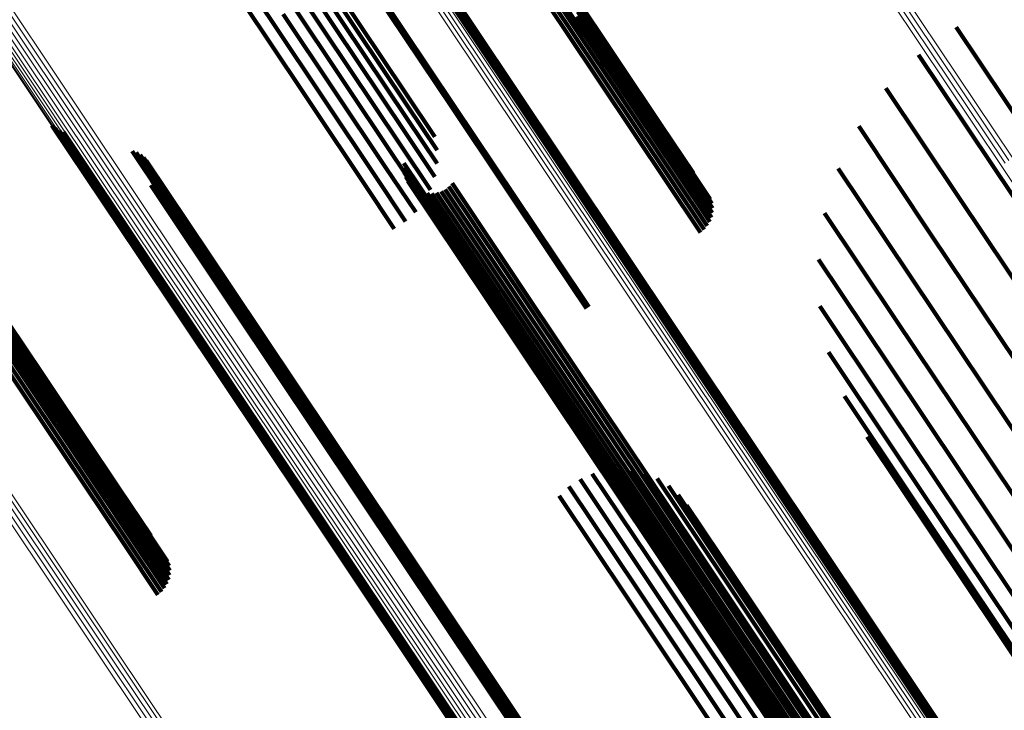
# Model space of a CAD drawing. Units: metres. Extents: x -4.73 to 5.16, y 2.54 to 8.42.
# Drawn here: x -4.68 to -4.66, y 3.74 to 3.75 of the extents above; entities that cross this region are included whole.
import ezdxf

# ---------------------------------------------------------------- set-up
doc = ezdxf.new("R2010")
doc.units = ezdxf.units.M
doc.linetypes.add('AUSGEZOGEN', pattern=[0])
doc.linetypes.add('VERDECKT2_S2', pattern=[0.036, 0.02, -0.016])
doc.layers.add('Standard', color=7, linetype='AUSGEZOGEN', lineweight=13)

msp = doc.modelspace()

# ---------------------------------------------------------------- linework, layer by layer
at = {"layer": 'Standard', "color": 253, "linetype": 'VERDECKT2_S2', "lineweight": 140, "transparency": 33554687}
for p, q in [((-4.679911, 3.756895), (-4.678091, 3.754171)), ((-4.673871, 3.756853), (-4.67206, 3.754142)), ((-4.673822, 3.756933), (-4.67201, 3.754222)), ((-4.68014, 3.756748), (-4.67832, 3.754024)), ((-4.674008, 3.756722), (-4.672197, 3.754012)), ((-4.673934, 3.756782), (-4.672123, 3.754071)), ((-4.677492, 3.755858), (-4.675435, 3.75278)), ((-4.677449, 3.755594), (-4.675393, 3.752517)), ((-4.674984, 3.755497), (-4.67329, 3.752962)), ((-4.67496, 3.755413), (-4.673269, 3.752881)), ((-4.67745, 3.755325), (-4.675395, 3.752249)), ((-4.676256, 3.755221), (-4.674444, 3.75251)), ((-4.674955, 3.755238), (-4.673267, 3.752713)), ((-4.674951, 3.755326), (-4.673261, 3.752798)), ((-4.677497, 3.755059), (-4.675442, 3.751984)), ((-4.676306, 3.755191), (-4.674495, 3.75248)), ((-4.672326, 3.755184), (-4.670279, 3.752121)), ((-4.677588, 3.754804), (-4.675533, 3.75173)), ((-4.671996, 3.754675), (-4.669951, 3.751615)), ((-4.677719, 3.754567), (-4.675666, 3.751493)), ((-4.671966, 3.754587), (-4.669922, 3.751527)), ((-4.671953, 3.754495), (-4.669909, 3.751435)), ((-4.677889, 3.754354), (-4.675835, 3.751281)), ((-4.67201, 3.754222), (-4.669967, 3.751164)), ((-4.671975, 3.75431), (-4.669932, 3.751251)), ((-4.671956, 3.754401), (-4.669912, 3.751342)), ((-4.67832, 3.754024), (-4.676267, 3.750951)), ((-4.678091, 3.754171), (-4.676037, 3.751098)), ((-4.672123, 3.754071), (-4.670079, 3.751013)), ((-4.67206, 3.754142), (-4.670016, 3.751083)), ((-4.664341, 3.754096), (-4.662856, 3.751874)), ((-4.672197, 3.754012), (-4.670153, 3.750953)), ((-4.6651, 3.753537), (-4.663616, 3.751317)), ((-4.67329, 3.752962), (-4.669941, 3.74795)), ((-4.673269, 3.752881), (-4.66992, 3.747869)), ((-4.665759, 3.752864), (-4.664281, 3.750652)), ((-4.675435, 3.75278), (-4.674838, 3.751886)), ((-4.673267, 3.752713), (-4.669919, 3.747702)), ((-4.673261, 3.752798), (-4.669912, 3.747786)), ((-4.675393, 3.752517), (-4.674791, 3.751617)), ((-4.674495, 3.75248), (-4.672451, 3.749422)), ((-4.674444, 3.75251), (-4.672401, 3.749452)), ((-4.675395, 3.752249), (-4.67479, 3.751344)), ((-4.682547, 3.752113), (-4.680811, 3.749516)), ((-4.682477, 3.752057), (-4.680745, 3.749464)), ((-4.670279, 3.752121), (-4.66963, 3.75115)), ((-4.666302, 3.752095), (-4.664834, 3.749897)), ((-4.682399, 3.752012), (-4.680669, 3.749423)), ((-4.682315, 3.751981), (-4.680587, 3.749395)), ((-4.675442, 3.751984), (-4.674835, 3.751075)), ((-4.675533, 3.75173), (-4.674923, 3.750817)), ((-4.68093, 3.751596), (-4.679234, 3.749057)), ((-4.680848, 3.751566), (-4.679154, 3.749031)), ((-4.680772, 3.751523), (-4.679081, 3.748991)), ((-4.680704, 3.751469), (-4.679015, 3.748941)), ((-4.675666, 3.751493), (-4.675054, 3.750578)), ((-4.669951, 3.751615), (-4.669293, 3.75063)), ((-4.669922, 3.751527), (-4.669262, 3.75054)), ((-4.680645, 3.751404), (-4.678959, 3.74888)), ((-4.680562, 3.751251), (-4.678881, 3.748735)), ((-4.675835, 3.751281), (-4.675222, 3.750363)), ((-4.675463, 3.751259), (-4.673865, 3.748868)), ((-4.675459, 3.751354), (-4.673859, 3.748959)), ((-4.669932, 3.751251), (-4.669268, 3.750258)), ((-4.669912, 3.751342), (-4.66925, 3.750352)), ((-4.669909, 3.751435), (-4.669248, 3.750446)), ((-4.666716, 3.751248), (-4.665262, 3.749072)), ((-4.663616, 3.751317), (-4.660299, 3.746353)), ((-4.68054, 3.751167), (-4.678861, 3.748654)), ((-4.680532, 3.751081), (-4.678855, 3.748571)), ((-4.676037, 3.751098), (-4.675424, 3.75018)), ((-4.675451, 3.751166), (-4.673855, 3.748778)), ((-4.675422, 3.751075), (-4.673829, 3.748692)), ((-4.670016, 3.751083), (-4.669352, 3.750089)), ((-4.669967, 3.751164), (-4.669303, 3.75017)), ((-4.680557, 3.750909), (-4.678884, 3.748405)), ((-4.680537, 3.750994), (-4.678863, 3.748487)), ((-4.676267, 3.750951), (-4.675653, 3.750032)), ((-4.675378, 3.750991), (-4.673788, 3.748612)), ((-4.675321, 3.750916), (-4.673733, 3.748541)), ((-4.675251, 3.750852), (-4.673666, 3.748481)), ((-4.674553, 3.750882), (-4.672979, 3.748526)), ((-4.674489, 3.750951), (-4.672915, 3.748595)), ((-4.670153, 3.750953), (-4.669489, 3.749958)), ((-4.670079, 3.751013), (-4.669415, 3.750018)), ((-4.675171, 3.750801), (-4.673589, 3.748434)), ((-4.675084, 3.750765), (-4.673504, 3.748401)), ((-4.674991, 3.750745), (-4.673414, 3.748384)), ((-4.674897, 3.75074), (-4.673321, 3.748382)), ((-4.674803, 3.750752), (-4.673228, 3.748396)), ((-4.674712, 3.750781), (-4.673139, 3.748425)), ((-4.674628, 3.750824), (-4.673055, 3.748469)), ((-4.664281, 3.750652), (-4.660965, 3.74569)), ((-4.666989, 3.750346), (-4.665552, 3.748196)), ((-4.684734, 3.750087), (-4.682922, 3.747375)), ((-4.684705, 3.749998), (-4.682892, 3.747286)), ((-4.684691, 3.749906), (-4.682879, 3.747194)), ((-4.664834, 3.749897), (-4.66152, 3.744937)), ((-4.684713, 3.74972), (-4.682901, 3.747009)), ((-4.684694, 3.749812), (-4.682882, 3.747101)), ((-4.68486, 3.749481), (-4.683049, 3.74677)), ((-4.684797, 3.749552), (-4.682986, 3.746841)), ((-4.684748, 3.749632), (-4.682936, 3.746921)), ((-4.680811, 3.749516), (-4.677456, 3.744494)), ((-4.680745, 3.749464), (-4.677389, 3.744442)), ((-4.684934, 3.749422), (-4.683123, 3.746711)), ((-4.680669, 3.749423), (-4.677314, 3.744402)), ((-4.680587, 3.749395), (-4.677233, 3.744375)), ((-4.672451, 3.749422), (-4.671786, 3.748427)), ((-4.672401, 3.749452), (-4.671736, 3.748457)), ((-4.667114, 3.749412), (-4.665698, 3.747294)), ((-4.665262, 3.749072), (-4.661949, 3.744115)), ((-4.679234, 3.749057), (-4.675884, 3.744045)), ((-4.679154, 3.749031), (-4.675805, 3.744018)), ((-4.679081, 3.748991), (-4.675732, 3.743979)), ((-4.679015, 3.748941), (-4.675666, 3.743929)), ((-4.678959, 3.74888), (-4.675611, 3.743869)), ((-4.673865, 3.748868), (-4.670531, 3.743878)), ((-4.673859, 3.748959), (-4.670524, 3.743968)), ((-4.678881, 3.748735), (-4.675534, 3.743726)), ((-4.673855, 3.748778), (-4.670521, 3.743788)), ((-4.673829, 3.748692), (-4.670496, 3.743703)), ((-4.678863, 3.748487), (-4.675516, 3.743479)), ((-4.678861, 3.748654), (-4.675514, 3.743646)), ((-4.678855, 3.748571), (-4.675508, 3.743563)), ((-4.673788, 3.748612), (-4.670455, 3.743623)), ((-4.673733, 3.748541), (-4.670401, 3.743553)), ((-4.673666, 3.748481), (-4.670334, 3.743494)), ((-4.672979, 3.748526), (-4.669649, 3.743542)), ((-4.672915, 3.748595), (-4.669584, 3.74361)), ((-4.678884, 3.748405), (-4.675538, 3.743397)), ((-4.673589, 3.748434), (-4.670257, 3.743447)), ((-4.673504, 3.748401), (-4.670172, 3.743415)), ((-4.673414, 3.748384), (-4.670082, 3.743398)), ((-4.673321, 3.748382), (-4.66999, 3.743397)), ((-4.673228, 3.748396), (-4.669897, 3.743411)), ((-4.673139, 3.748425), (-4.669808, 3.743441)), ((-4.673055, 3.748469), (-4.669724, 3.743485)), ((-4.667088, 3.74847), (-4.665696, 3.746387)), ((-4.665552, 3.748196), (-4.662243, 3.743243)), ((-4.683251, 3.747882), (-4.681204, 3.744819)), ((-4.669941, 3.74795), (-4.666339, 3.742559)), ((-4.66992, 3.747869), (-4.666318, 3.74248)), ((-4.669919, 3.747702), (-4.666319, 3.742314)), ((-4.669912, 3.747786), (-4.666312, 3.742397)), ((-4.666912, 3.747545), (-4.665546, 3.7455)), ((-4.682922, 3.747375), (-4.680877, 3.744314)), ((-4.682892, 3.747286), (-4.680848, 3.744227)), ((-4.665698, 3.747294), (-4.662392, 3.742346)), ((-4.682882, 3.747101), (-4.680838, 3.744042)), ((-4.682879, 3.747194), (-4.680835, 3.744135)), ((-4.682936, 3.746921), (-4.680893, 3.743863)), ((-4.682901, 3.747009), (-4.680857, 3.74395)), ((-4.683123, 3.746711), (-4.681079, 3.743653)), ((-4.683049, 3.74677), (-4.681005, 3.743712)), ((-4.682986, 3.746841), (-4.680942, 3.743783)), ((-4.66659, 3.746659), (-4.665251, 3.744655)), ((-4.665696, 3.746387), (-4.662393, 3.741444)), ((-4.666131, 3.745836), (-4.66482, 3.743873)), ((-4.665546, 3.7455), (-4.662247, 3.740563)), ((-4.671406, 3.745162), (-4.670025, 3.743094)), ((-4.671138, 3.745186), (-4.66976, 3.743124)), ((-4.67087, 3.745166), (-4.669497, 3.743111)), ((-4.670609, 3.745102), (-4.669242, 3.743056)), ((-4.671912, 3.744984), (-4.670527, 3.74291)), ((-4.671667, 3.745094), (-4.670282, 3.743022)), ((-4.670361, 3.744997), (-4.669001, 3.742961)), ((-4.681204, 3.744819), (-4.680555, 3.743847)), ((-4.672136, 3.744835), (-4.670751, 3.742761)), ((-4.670135, 3.744851), (-4.668782, 3.742826)), ((-4.672333, 3.744652), (-4.670949, 3.74258)), ((-4.669935, 3.744671), (-4.66859, 3.742658)), ((-4.665251, 3.744655), (-4.661957, 3.739724)), ((-4.680877, 3.744314), (-4.680219, 3.743329)), ((-4.677456, 3.744494), (-4.673847, 3.739094)), ((-4.677389, 3.744442), (-4.673781, 3.739043)), ((-4.677314, 3.744402), (-4.673706, 3.739003)), ((-4.677233, 3.744375), (-4.673625, 3.738976)), ((-4.669768, 3.744461), (-4.66843, 3.742459)), ((-4.680848, 3.744227), (-4.680188, 3.743239)), ((-4.680835, 3.744135), (-4.680174, 3.743146)), ((-4.680857, 3.74395), (-4.680194, 3.742958)), ((-4.680838, 3.744042), (-4.680176, 3.743051)), ((-4.675884, 3.744045), (-4.672283, 3.738654)), ((-4.675805, 3.744018), (-4.672203, 3.738628)), ((-4.675732, 3.743979), (-4.67213, 3.73859)), ((-4.675666, 3.743929), (-4.672066, 3.738541)), ((-4.670524, 3.743968), (-4.666938, 3.738602)), ((-4.680942, 3.743783), (-4.680278, 3.742788)), ((-4.680893, 3.743863), (-4.680229, 3.742869)), ((-4.675611, 3.743869), (-4.67201, 3.738481)), ((-4.675534, 3.743726), (-4.671934, 3.738339)), ((-4.670531, 3.743878), (-4.666945, 3.738512)), ((-4.670521, 3.743788), (-4.666936, 3.738423)), ((-4.66482, 3.743873), (-4.66153, 3.738949)), ((-4.681079, 3.743653), (-4.680414, 3.742658)), ((-4.681005, 3.743712), (-4.680341, 3.742717)), ((-4.675514, 3.743646), (-4.671915, 3.738259)), ((-4.675508, 3.743563), (-4.67191, 3.738177)), ((-4.670496, 3.743703), (-4.666911, 3.738338)), ((-4.670455, 3.743623), (-4.666871, 3.738259)), ((-4.670401, 3.743553), (-4.666817, 3.73819)), ((-4.669649, 3.743542), (-4.666067, 3.738182)), ((-4.669584, 3.74361), (-4.666002, 3.73825)), ((-4.675538, 3.743397), (-4.67194, 3.738013)), ((-4.675516, 3.743479), (-4.671918, 3.738094)), ((-4.670334, 3.743494), (-4.666751, 3.738131)), ((-4.670257, 3.743447), (-4.666674, 3.738085)), ((-4.670172, 3.743415), (-4.66659, 3.738054)), ((-4.670082, 3.743398), (-4.6665, 3.738037)), ((-4.66999, 3.743397), (-4.666408, 3.738036)), ((-4.669897, 3.743411), (-4.666315, 3.738051)), ((-4.669808, 3.743441), (-4.666226, 3.73808)), ((-4.669724, 3.743485), (-4.666143, 3.738125)), ((-4.66976, 3.743124), (-4.66646, 3.738185)), ((-4.670282, 3.743022), (-4.666981, 3.738081)), ((-4.670025, 3.743094), (-4.666724, 3.738154)), ((-4.669497, 3.743111), (-4.666197, 3.738173)), ((-4.669242, 3.743056), (-4.665943, 3.73812)), ((-4.669001, 3.742961), (-4.665703, 3.738025)), ((-4.670751, 3.742761), (-4.667449, 3.73782)), ((-4.670527, 3.74291), (-4.667225, 3.737969)), ((-4.668782, 3.742826), (-4.665485, 3.737893)), ((-4.670949, 3.74258), (-4.667647, 3.737639)), ((-4.66859, 3.742658), (-4.665294, 3.737726)), ((-4.666339, 3.742559), (-4.663872, 3.738868)), ((-4.66843, 3.742459), (-4.665136, 3.737529)), ((-4.666318, 3.74248), (-4.663849, 3.738784)), ((-4.666312, 3.742397), (-4.663839, 3.738697)), ((-4.666319, 3.742314), (-4.663843, 3.738609))]:
    msp.add_line(p, q, dxfattribs=at)
at = {"layer": 'Standard', "color": 7, "linetype": 'AUSGEZOGEN', "lineweight": 13, "transparency": 33554687}
for points in [[(-4.688435, 3.788719), (-4.688335, 3.788569), (-4.68803, 3.788113), (-4.687516, 3.787343), (-4.686787, 3.786252), (-4.685838, 3.784833), (-4.684666, 3.783079), (-4.683265, 3.780982), (-4.681632, 3.778538), (-4.679763, 3.775741), (-4.677654, 3.772585), (-4.675302, 3.769065), (-4.672705, 3.765179), (-4.669861, 3.760922), (-4.666766, 3.756291), (-4.663421, 3.751285), (-4.659824, 3.745901)], [(-4.688372, 3.788788), (-4.688271, 3.788638), (-4.687967, 3.788182), (-4.687452, 3.787412), (-4.686723, 3.786321), (-4.685775, 3.784902), (-4.684603, 3.783147), (-4.683202, 3.781051), (-4.681569, 3.778607), (-4.679699, 3.775809), (-4.67759, 3.772653), (-4.675239, 3.769133), (-4.672642, 3.765247), (-4.669797, 3.76099), (-4.666703, 3.756359), (-4.663357, 3.751352)], [(-4.688298, 3.788845), (-4.688197, 3.788695), (-4.687893, 3.788239), (-4.687378, 3.787469), (-4.686649, 3.786378), (-4.685701, 3.784959), (-4.684529, 3.783204), (-4.683128, 3.781108), (-4.681495, 3.778663), (-4.679625, 3.775866), (-4.677516, 3.77271), (-4.675164, 3.76919), (-4.672567, 3.765304), (-4.669723, 3.761046), (-4.666628, 3.756416), (-4.663283, 3.751409)], [(-4.688215, 3.788888), (-4.688115, 3.788738), (-4.68781, 3.788282), (-4.687296, 3.787512), (-4.686567, 3.786421), (-4.685618, 3.785002), (-4.684446, 3.783247), (-4.683045, 3.781151), (-4.681412, 3.778707), (-4.679543, 3.775909), (-4.677434, 3.772753), (-4.675082, 3.769234), (-4.672485, 3.765347), (-4.66964, 3.76109), (-4.666546, 3.756459), (-4.663201, 3.751453)], [(-4.695706, 3.785743), (-4.695605, 3.785592), (-4.6953, 3.785135), (-4.694785, 3.784364), (-4.694054, 3.783271), (-4.693104, 3.781848), (-4.691929, 3.78009), (-4.690525, 3.777989), (-4.688889, 3.77554), (-4.687015, 3.772736), (-4.684902, 3.769574), (-4.682545, 3.766047), (-4.679943, 3.762152), (-4.677092, 3.757886), (-4.673991, 3.753245), (-4.670639, 3.748228), (-4.667034, 3.742833), (-4.663176, 3.73706)], [(-4.695623, 3.78577), (-4.695522, 3.785619), (-4.695217, 3.785162), (-4.694701, 3.784391), (-4.693971, 3.783298), (-4.693021, 3.781876), (-4.691846, 3.780117), (-4.690442, 3.778017), (-4.688805, 3.775568), (-4.686932, 3.772764), (-4.684819, 3.769601), (-4.682462, 3.766075), (-4.67986, 3.76218), (-4.677009, 3.757914), (-4.673909, 3.753274), (-4.670556, 3.748257), (-4.666952, 3.742862), (-4.663094, 3.737089)], [(-4.695536, 3.785784), (-4.695435, 3.785633), (-4.69513, 3.785176), (-4.694615, 3.784405), (-4.693884, 3.783312), (-4.692934, 3.781889), (-4.691759, 3.780131), (-4.690356, 3.778031), (-4.688719, 3.775582), (-4.686846, 3.772778), (-4.684733, 3.769616), (-4.682376, 3.766089), (-4.679774, 3.762195), (-4.676924, 3.757929), (-4.673823, 3.753289), (-4.670471, 3.748272), (-4.666866, 3.742878), (-4.663009, 3.737105)], [(-4.695448, 3.785783), (-4.695348, 3.785633), (-4.695042, 3.785176), (-4.694527, 3.784404), (-4.693797, 3.783311), (-4.692847, 3.781889), (-4.691672, 3.780131), (-4.690268, 3.778031), (-4.688632, 3.775582), (-4.686759, 3.772779), (-4.684646, 3.769616), (-4.68229, 3.76609), (-4.679687, 3.762196), (-4.676837, 3.75793), (-4.673737, 3.753291), (-4.670385, 3.748274), (-4.666781, 3.74288), (-4.662923, 3.737107)], [(-4.695362, 3.785768), (-4.695261, 3.785618), (-4.694956, 3.785161), (-4.694441, 3.78439), (-4.69371, 3.783297), (-4.69276, 3.781875), (-4.691586, 3.780117), (-4.690182, 3.778017), (-4.688546, 3.775568), (-4.686673, 3.772765), (-4.68456, 3.769603), (-4.682204, 3.766077), (-4.679602, 3.762183), (-4.676752, 3.757918), (-4.673652, 3.753279), (-4.670301, 3.748263), (-4.666697, 3.742869), (-4.662839, 3.737097)], [(-4.695279, 3.78574), (-4.695178, 3.78559), (-4.694873, 3.785133), (-4.694358, 3.784362), (-4.693628, 3.783269), (-4.692677, 3.781847), (-4.691503, 3.780089), (-4.6901, 3.777989), (-4.688464, 3.775541), (-4.686591, 3.772738), (-4.684478, 3.769576), (-4.682122, 3.766051), (-4.679521, 3.762157), (-4.676671, 3.757892), (-4.673571, 3.753253), (-4.67022, 3.748238), (-4.666616, 3.742845), (-4.662759, 3.737073)], [(-4.695202, 3.785699), (-4.695101, 3.785548), (-4.694796, 3.785092), (-4.694281, 3.784321), (-4.69355, 3.783228), (-4.6926, 3.781806), (-4.691426, 3.780049), (-4.690023, 3.777949), (-4.688387, 3.775501), (-4.686514, 3.772698), (-4.684402, 3.769537), (-4.682046, 3.766011), (-4.679445, 3.762118), (-4.676596, 3.757854), (-4.673496, 3.753216), (-4.670145, 3.748201), (-4.666542, 3.742808), (-4.662686, 3.737037)], [(-4.695132, 3.785646), (-4.695031, 3.785495), (-4.694726, 3.785039), (-4.694211, 3.784268), (-4.693481, 3.783175), (-4.692531, 3.781753), (-4.691357, 3.779996), (-4.689954, 3.777897), (-4.688318, 3.775449), (-4.686446, 3.772647), (-4.684333, 3.769485), (-4.681978, 3.765961), (-4.679377, 3.762068), (-4.676528, 3.757804), (-4.673429, 3.753166), (-4.670078, 3.748152), (-4.666475, 3.74276), (-4.662619, 3.736989)], [(-4.695071, 3.785582), (-4.694971, 3.785432), (-4.694666, 3.784975), (-4.694151, 3.784204), (-4.693421, 3.783112), (-4.692471, 3.78169), (-4.691297, 3.779933), (-4.689894, 3.777834), (-4.688258, 3.775386), (-4.686386, 3.772584), (-4.684274, 3.769424), (-4.681919, 3.765899), (-4.679319, 3.762007), (-4.67647, 3.757744), (-4.673371, 3.753106), (-4.670021, 3.748093), (-4.666418, 3.742701), (-4.662563, 3.736931)], [(-4.702594, 3.78278), (-4.702493, 3.782629), (-4.702187, 3.782171), (-4.701671, 3.781398), (-4.700939, 3.780303), (-4.699987, 3.778878), (-4.69881, 3.777116), (-4.697404, 3.775012), (-4.695764, 3.772558), (-4.693887, 3.769749), (-4.69177, 3.76658), (-4.689409, 3.763047), (-4.686801, 3.759145), (-4.683945, 3.754871), (-4.680839, 3.750222), (-4.67748, 3.745196), (-4.673869, 3.739791), (-4.670004, 3.734006), (-4.665885, 3.727842), (-4.661513, 3.721299)], [(-4.702532, 3.782844), (-4.702431, 3.782694), (-4.702125, 3.782236), (-4.701609, 3.781463), (-4.700877, 3.780368), (-4.699925, 3.778943), (-4.698748, 3.777181), (-4.697342, 3.775076), (-4.695702, 3.772622), (-4.693825, 3.769814), (-4.691708, 3.766645), (-4.689347, 3.763112), (-4.686739, 3.759209), (-4.683883, 3.754935), (-4.680777, 3.750286), (-4.677418, 3.74526), (-4.673806, 3.739855), (-4.669941, 3.73407), (-4.665822, 3.727906), (-4.66145, 3.721363)], [(-4.702461, 3.782898), (-4.70236, 3.782747), (-4.702054, 3.782289), (-4.701537, 3.781517), (-4.700806, 3.780422), (-4.699853, 3.778997), (-4.698676, 3.777235), (-4.69727, 3.77513), (-4.69563, 3.772676), (-4.693753, 3.769867), (-4.691636, 3.766699), (-4.689275, 3.763165), (-4.686668, 3.759263), (-4.683811, 3.754989), (-4.680705, 3.75034), (-4.677346, 3.745313), (-4.673734, 3.739908), (-4.669869, 3.734123), (-4.66575, 3.727959), (-4.661378, 3.721416)], [(-4.702381, 3.78294), (-4.70228, 3.782789), (-4.701974, 3.782331), (-4.701458, 3.781558), (-4.700726, 3.780463), (-4.699774, 3.779038), (-4.698597, 3.777276), (-4.697191, 3.775172), (-4.695551, 3.772718), (-4.693674, 3.769909), (-4.691557, 3.76674), (-4.689196, 3.763207), (-4.686588, 3.759305), (-4.683732, 3.755031), (-4.680626, 3.750381), (-4.677267, 3.745355), (-4.673655, 3.73995), (-4.66979, 3.734166), (-4.665671, 3.728001), (-4.661299, 3.721458)], [(-4.702682, 3.782624), (-4.702581, 3.782473), (-4.702275, 3.782015), (-4.701759, 3.781243), (-4.701027, 3.780148), (-4.700075, 3.778723), (-4.698898, 3.776961), (-4.697492, 3.774857), (-4.695852, 3.772403), (-4.693976, 3.769595), (-4.691859, 3.766427), (-4.689498, 3.762894), (-4.686891, 3.758992), (-4.684035, 3.754719), (-4.680929, 3.75007), (-4.677571, 3.745044), (-4.67396, 3.73964), (-4.670095, 3.733856), (-4.665977, 3.727693), (-4.661605, 3.721151)], [(-4.702644, 3.782705), (-4.702544, 3.782555), (-4.702238, 3.782097), (-4.701721, 3.781324), (-4.700989, 3.780229), (-4.700037, 3.778804), (-4.69886, 3.777042), (-4.697454, 3.774938), (-4.695815, 3.772484), (-4.693938, 3.769676), (-4.691821, 3.766507), (-4.68946, 3.762974), (-4.686852, 3.759072), (-4.683997, 3.754798), (-4.68089, 3.750149), (-4.677532, 3.745123), (-4.67392, 3.739719), (-4.670055, 3.733935), (-4.665937, 3.727771), (-4.661565, 3.721228)], [(-4.702714, 3.782448), (-4.702614, 3.782298), (-4.702308, 3.78184), (-4.701792, 3.781067), (-4.70106, 3.779972), (-4.700108, 3.778548), (-4.698931, 3.776787), (-4.697526, 3.774683), (-4.695886, 3.77223), (-4.69401, 3.769422), (-4.691893, 3.766254), (-4.689533, 3.762722), (-4.686926, 3.758821), (-4.684071, 3.754548), (-4.680966, 3.7499), (-4.677608, 3.744875), (-4.673997, 3.739472), (-4.670133, 3.733689), (-4.666016, 3.727527), (-4.661645, 3.720986)], [(-4.702705, 3.782538), (-4.702605, 3.782387), (-4.702299, 3.781929), (-4.701782, 3.781156), (-4.701051, 3.780061), (-4.700099, 3.778637), (-4.698922, 3.776876), (-4.697516, 3.774771), (-4.695877, 3.772318), (-4.694, 3.76951), (-4.691883, 3.766342), (-4.689523, 3.762809), (-4.686916, 3.758908), (-4.68406, 3.754634), (-4.680954, 3.749986), (-4.677597, 3.744961), (-4.673986, 3.739557), (-4.670121, 3.733774), (-4.666003, 3.727611), (-4.661632, 3.721069)], [(-4.702709, 3.782359), (-4.702608, 3.782208), (-4.702302, 3.781751), (-4.701786, 3.780978), (-4.701055, 3.779883), (-4.700103, 3.778459), (-4.698926, 3.776698), (-4.69752, 3.774594), (-4.695881, 3.772141), (-4.694005, 3.769334), (-4.691889, 3.766166), (-4.689529, 3.762634), (-4.686922, 3.758734), (-4.684068, 3.754461), (-4.680962, 3.749814), (-4.677605, 3.74479), (-4.673995, 3.739387), (-4.670131, 3.733605), (-4.666014, 3.727443), (-4.661644, 3.720903)], [(-4.702689, 3.782272), (-4.702588, 3.782121), (-4.702282, 3.781663), (-4.701766, 3.780891), (-4.701034, 3.779796), (-4.700083, 3.778372), (-4.698906, 3.776611), (-4.697501, 3.774508), (-4.695862, 3.772055), (-4.693986, 3.769248), (-4.69187, 3.766081), (-4.68951, 3.762549), (-4.686904, 3.758649), (-4.684049, 3.754377), (-4.680944, 3.749731), (-4.677588, 3.744707), (-4.673978, 3.739305), (-4.670115, 3.733523), (-4.665998, 3.727362), (-4.661628, 3.720823)], [(-4.702654, 3.782189), (-4.702554, 3.782038), (-4.702248, 3.781581), (-4.701732, 3.780808), (-4.701, 3.779714), (-4.700049, 3.77829), (-4.698873, 3.776529), (-4.697467, 3.774426), (-4.695828, 3.771974), (-4.693953, 3.769167), (-4.691837, 3.766), (-4.689477, 3.762469), (-4.686872, 3.758569), (-4.684017, 3.754298), (-4.680913, 3.749652), (-4.677556, 3.744629), (-4.673947, 3.739227), (-4.670084, 3.733446), (-4.665968, 3.727286), (-4.661599, 3.720747)], [(-4.702607, 3.782113), (-4.702506, 3.781962), (-4.702201, 3.781505), (-4.701685, 3.780733), (-4.700953, 3.779638), (-4.700002, 3.778214), (-4.698826, 3.776454), (-4.69742, 3.774351), (-4.695782, 3.771899), (-4.693906, 3.769092), (-4.691791, 3.765926), (-4.689431, 3.762395), (-4.686826, 3.758496), (-4.683972, 3.754225), (-4.680868, 3.74958), (-4.677512, 3.744557), (-4.673903, 3.739156), (-4.670041, 3.733376), (-4.665925, 3.727217), (-4.661556, 3.720679)], [(-4.702815, 3.773665), (-4.702716, 3.773516), (-4.702413, 3.773062), (-4.701902, 3.772297), (-4.701177, 3.771213), (-4.700235, 3.769803), (-4.69907, 3.768059), (-4.697677, 3.765976), (-4.696054, 3.763547), (-4.694197, 3.760766), (-4.692101, 3.75763), (-4.689764, 3.754132), (-4.687183, 3.75027), (-4.684356, 3.746039), (-4.681281, 3.741437), (-4.677956, 3.736462), (-4.674381, 3.731111), (-4.670555, 3.725386), (-4.666478, 3.719284), (-4.66215, 3.712807)], [(-4.702781, 3.77375), (-4.702681, 3.773601), (-4.702378, 3.773148), (-4.701867, 3.772383), (-4.701142, 3.771298), (-4.7002, 3.769888), (-4.699034, 3.768144), (-4.697642, 3.76606), (-4.696019, 3.763631), (-4.694161, 3.760851), (-4.692065, 3.757714), (-4.689728, 3.754216), (-4.687147, 3.750353), (-4.68432, 3.746122), (-4.681244, 3.74152), (-4.677919, 3.736544), (-4.674344, 3.731194), (-4.670518, 3.725467), (-4.66644, 3.719365), (-4.662112, 3.712888)], [(-4.702997, 3.77346), (-4.702898, 3.773311), (-4.702595, 3.772858), (-4.702084, 3.772093), (-4.701359, 3.771009), (-4.700417, 3.769599), (-4.699252, 3.767855), (-4.69786, 3.765772), (-4.696237, 3.763343), (-4.694379, 3.760563), (-4.692284, 3.757427), (-4.689947, 3.75393), (-4.687366, 3.750068), (-4.684539, 3.745837), (-4.681465, 3.741236), (-4.67814, 3.736261), (-4.674566, 3.730911), (-4.67074, 3.725186), (-4.666663, 3.719085), (-4.662336, 3.712609)], [(-4.702925, 3.773518), (-4.702826, 3.773369), (-4.702523, 3.772915), (-4.702012, 3.772151), (-4.701287, 3.771067), (-4.700345, 3.769656), (-4.69918, 3.767913), (-4.697788, 3.765829), (-4.696165, 3.763401), (-4.694307, 3.760621), (-4.692212, 3.757484), (-4.689875, 3.753987), (-4.687294, 3.750125), (-4.684467, 3.745894), (-4.681392, 3.741293), (-4.678068, 3.736318), (-4.674493, 3.730968), (-4.670668, 3.725243), (-4.666591, 3.719142), (-4.662264, 3.712665)], [(-4.702864, 3.773587), (-4.702764, 3.773438), (-4.702462, 3.772984), (-4.701951, 3.772219), (-4.701226, 3.771135), (-4.700284, 3.769725), (-4.699119, 3.767981), (-4.697727, 3.765898), (-4.696104, 3.763469), (-4.694246, 3.760689), (-4.69215, 3.757552), (-4.689813, 3.754055), (-4.687232, 3.750193), (-4.684405, 3.745962), (-4.681331, 3.741361), (-4.678006, 3.736385), (-4.674431, 3.731035), (-4.670605, 3.72531), (-4.666529, 3.719209), (-4.662201, 3.712732)]]:
    msp.add_lwpolyline(points, dxfattribs=at)

doc.saveas('drawing.dxf')
